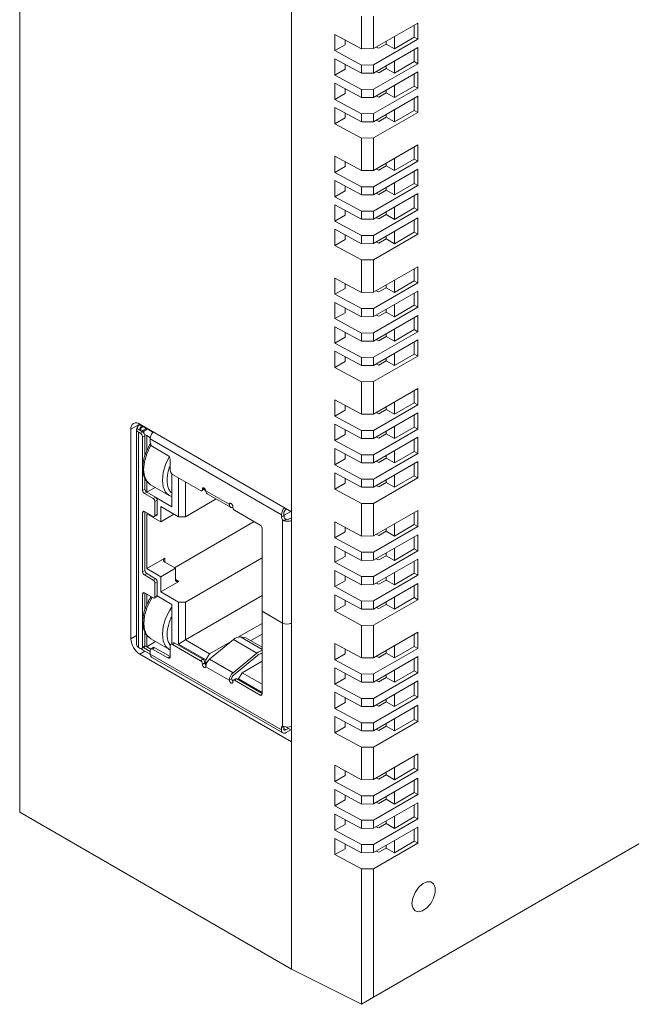
# Model space of a CAD drawing. Units: millimetres. Extents: x 2639 to 3460, y 1301 to 1855.
# Drawn here: x 3373 to 3410, y 1728 to 1787 of the extents above; entities that cross this region are included whole.
import ezdxf

# ---------------------------------------------------------------- set-up
doc = ezdxf.new("R2010")
doc.units = ezdxf.units.MM

msp = doc.modelspace()

# ---------------------------------------------------------------- linework, layer by layer
at = {"color": 7, "linetype": 'Continuous', "lineweight": 15}
for p, q in [((3372.983, 1805.006), (3372.983, 1739.683)), ((3389.387, 1797.169), (3389.387, 1730.213)), ((3389.387, 1797.169), (3389.387, 1757.812)), ((3393.632, 1785.739), (3393.632, 1787.698)), ((3394.351, 1787.706), (3394.351, 1785.746)), ((3397.024, 1787.289), (3394.351, 1785.746)), ((3396.812, 1786.432), (3396.812, 1787.166)), ((3397.024, 1786.309), (3397.024, 1787.289)), ((3392.022, 1786.605), (3393.632, 1785.739)), ((3392.022, 1786.605), (3392.022, 1785.626)), ((3392.64, 1785.982), (3392.64, 1786.273)), ((3397.024, 1786.309), (3394.351, 1784.766)), ((3395.115, 1786.023), (3395.115, 1786.187)), ((3395.61, 1786.472), (3395.61, 1785.738)), ((3395.61, 1785.738), (3396.812, 1786.432)), ((3396.812, 1786.432), (3397.024, 1786.309)), ((3392.022, 1785.626), (3392.64, 1785.982)), ((3392.022, 1785.626), (3393.632, 1784.759)), ((3394.351, 1785.746), (3393.632, 1785.739)), ((3397.024, 1785.819), (3394.351, 1784.276)), ((3394.67, 1785.767), (3394.516, 1785.841)), ((3394.67, 1785.767), (3395.115, 1786.023)), ((3395.115, 1786.023), (3395.61, 1785.738)), ((3396.812, 1784.962), (3396.812, 1785.697)), ((3397.024, 1784.839), (3397.024, 1785.819)), ((3392.022, 1785.136), (3393.632, 1784.269)), ((3392.022, 1785.136), (3392.022, 1784.156)), ((3395.61, 1785.003), (3395.61, 1784.268)), ((3392.022, 1784.156), (3392.64, 1784.513)), ((3392.64, 1784.513), (3392.64, 1784.803)), ((3393.632, 1784.759), (3394.351, 1784.766)), ((3393.632, 1784.269), (3393.632, 1784.759)), ((3397.024, 1784.839), (3394.351, 1783.296)), ((3394.351, 1784.766), (3394.351, 1784.276)), ((3394.67, 1784.297), (3395.115, 1784.554)), ((3395.115, 1784.554), (3395.115, 1784.717)), ((3395.115, 1784.554), (3395.61, 1784.268)), ((3395.61, 1784.268), (3396.812, 1784.962)), ((3396.812, 1784.962), (3397.024, 1784.839)), ((3392.022, 1784.156), (3393.632, 1783.289)), ((3394.351, 1784.276), (3393.632, 1784.269)), ((3397.024, 1784.349), (3394.351, 1782.806)), ((3394.67, 1784.297), (3394.516, 1784.371)), ((3396.812, 1783.492), (3396.812, 1784.227)), ((3397.024, 1783.37), (3397.024, 1784.349)), ((3392.022, 1783.666), (3393.632, 1782.799)), ((3392.022, 1783.666), (3392.022, 1782.686)), ((3392.64, 1783.043), (3392.64, 1783.333)), ((3393.632, 1783.289), (3394.351, 1783.296)), ((3393.632, 1782.799), (3393.632, 1783.289)), ((3397.024, 1783.37), (3394.351, 1781.826)), ((3394.351, 1783.296), (3394.351, 1782.806)), ((3395.115, 1783.084), (3395.115, 1783.247)), ((3395.61, 1783.533), (3395.61, 1782.798)), ((3395.61, 1782.798), (3396.812, 1783.492)), ((3396.812, 1783.492), (3397.024, 1783.37)), ((3392.022, 1782.686), (3392.64, 1783.043)), ((3392.022, 1782.686), (3393.632, 1781.819)), ((3394.351, 1782.806), (3393.632, 1782.799)), ((3397.024, 1782.88), (3394.351, 1781.337)), ((3394.67, 1782.827), (3394.516, 1782.902)), ((3394.67, 1782.827), (3395.115, 1783.084)), ((3395.115, 1783.084), (3395.61, 1782.798)), ((3396.812, 1782.022), (3396.812, 1782.757)), ((3397.024, 1781.9), (3397.024, 1782.88)), ((3392.022, 1782.196), (3393.632, 1781.329)), ((3392.022, 1782.196), (3392.022, 1781.216)), ((3395.61, 1782.063), (3395.61, 1781.328)), ((3395.61, 1781.328), (3396.812, 1782.022)), ((3396.812, 1782.022), (3397.024, 1781.9)), ((3392.022, 1781.216), (3392.64, 1781.573)), ((3392.64, 1781.573), (3392.64, 1781.863)), ((3393.632, 1781.819), (3394.351, 1781.826)), ((3393.632, 1781.329), (3393.632, 1781.819)), ((3397.024, 1781.9), (3394.351, 1780.357)), ((3394.351, 1781.826), (3394.351, 1781.337)), ((3394.67, 1781.357), (3394.516, 1781.432)), ((3394.67, 1781.357), (3395.115, 1781.614)), ((3395.115, 1781.614), (3395.115, 1781.777)), ((3395.115, 1781.614), (3395.61, 1781.328)), ((3392.022, 1781.216), (3393.632, 1780.349)), ((3394.351, 1781.337), (3393.632, 1781.329)), ((3393.632, 1780.349), (3394.351, 1780.357)), ((3393.632, 1778.39), (3393.632, 1780.349)), ((3394.351, 1780.357), (3394.351, 1778.397)), ((3397.024, 1779.94), (3394.351, 1778.397)), ((3396.812, 1779.083), (3396.812, 1779.818)), ((3397.024, 1778.96), (3397.024, 1779.94)), ((3392.022, 1779.257), (3393.632, 1778.39)), ((3392.022, 1779.257), (3392.022, 1778.277)), ((3395.61, 1779.124), (3395.61, 1778.389)), ((3395.61, 1778.389), (3396.812, 1779.083)), ((3396.812, 1779.083), (3397.024, 1778.96)), ((3392.022, 1778.277), (3392.64, 1778.634)), ((3392.64, 1778.634), (3392.64, 1778.924)), ((3397.024, 1778.96), (3394.351, 1777.417)), ((3397.024, 1778.47), (3394.351, 1776.927)), ((3394.67, 1778.418), (3394.516, 1778.492)), ((3394.67, 1778.418), (3395.115, 1778.674)), ((3395.115, 1778.674), (3395.115, 1778.838)), ((3395.115, 1778.674), (3395.61, 1778.389)), ((3397.024, 1777.49), (3397.024, 1778.47)), ((3392.022, 1778.277), (3393.632, 1777.41)), ((3394.351, 1778.397), (3393.632, 1778.39)), ((3396.812, 1777.613), (3396.812, 1778.348)), ((3392.022, 1777.787), (3393.632, 1776.92)), ((3392.022, 1777.787), (3392.022, 1776.807)), ((3392.64, 1777.164), (3392.64, 1777.454)), ((3393.632, 1777.41), (3394.351, 1777.417)), ((3393.632, 1776.92), (3393.632, 1777.41)), ((3397.024, 1777.49), (3394.351, 1775.947)), ((3394.351, 1777.417), (3394.351, 1776.927)), ((3395.115, 1777.205), (3395.115, 1777.368)), ((3395.61, 1777.654), (3395.61, 1776.919)), ((3395.61, 1776.919), (3396.812, 1777.613)), ((3396.812, 1777.613), (3397.024, 1777.49)), ((3392.022, 1776.807), (3392.64, 1777.164)), ((3392.022, 1776.807), (3393.632, 1775.94)), ((3394.351, 1776.927), (3393.632, 1776.92)), ((3397.024, 1777), (3394.351, 1775.457)), ((3394.67, 1776.948), (3394.516, 1777.023)), ((3394.67, 1776.948), (3395.115, 1777.205)), ((3395.115, 1777.205), (3395.61, 1776.919)), ((3396.812, 1776.143), (3396.812, 1776.878)), ((3397.024, 1776.021), (3397.024, 1777)), ((3392.022, 1776.317), (3393.632, 1775.45)), ((3392.022, 1776.317), (3392.022, 1775.337)), ((3395.61, 1776.184), (3395.61, 1775.449)), ((3395.61, 1775.449), (3396.812, 1776.143)), ((3396.812, 1776.143), (3397.024, 1776.021)), ((3392.022, 1775.337), (3392.64, 1775.694)), ((3392.64, 1775.694), (3392.64, 1775.984)), ((3393.632, 1775.94), (3394.351, 1775.947)), ((3393.632, 1775.45), (3393.632, 1775.94)), ((3397.024, 1776.021), (3394.351, 1774.478)), ((3394.351, 1775.947), (3394.351, 1775.457)), ((3397.024, 1775.531), (3394.351, 1773.988)), ((3394.67, 1775.478), (3394.516, 1775.553)), ((3394.67, 1775.478), (3395.115, 1775.735)), ((3395.115, 1775.735), (3395.115, 1775.898)), ((3395.115, 1775.735), (3395.61, 1775.449)), ((3397.024, 1774.551), (3397.024, 1775.531)), ((3392.022, 1775.337), (3393.632, 1774.47)), ((3394.351, 1775.457), (3393.632, 1775.45)), ((3396.812, 1774.673), (3396.812, 1775.408)), ((3392.022, 1774.847), (3393.632, 1773.98)), ((3392.022, 1774.847), (3392.022, 1773.867)), ((3392.64, 1774.224), (3392.64, 1774.514)), ((3393.632, 1774.47), (3394.351, 1774.478)), ((3393.632, 1773.98), (3393.632, 1774.47)), ((3397.024, 1774.551), (3394.351, 1773.008)), ((3394.351, 1774.478), (3394.351, 1773.988)), ((3395.115, 1774.265), (3395.115, 1774.429)), ((3395.61, 1774.714), (3395.61, 1773.979)), ((3395.61, 1773.979), (3396.812, 1774.673)), ((3396.812, 1774.673), (3397.024, 1774.551)), ((3392.022, 1773.867), (3392.64, 1774.224)), ((3392.022, 1773.867), (3393.632, 1773.001)), ((3394.351, 1773.988), (3393.632, 1773.98)), ((3394.67, 1774.008), (3394.516, 1774.083)), ((3394.67, 1774.008), (3395.115, 1774.265)), ((3395.115, 1774.265), (3395.61, 1773.979)), ((3393.632, 1773.001), (3394.351, 1773.008)), ((3393.632, 1771.041), (3393.632, 1773.001)), ((3394.351, 1773.008), (3394.351, 1771.048)), ((3397.024, 1772.591), (3394.351, 1771.048)), ((3397.024, 1771.611), (3397.024, 1772.591)), ((3396.812, 1771.734), (3396.812, 1772.469)), ((3392.022, 1771.908), (3393.632, 1771.041)), ((3392.022, 1771.908), (3392.022, 1770.928)), ((3392.64, 1771.285), (3392.64, 1771.575)), ((3397.024, 1771.611), (3394.351, 1770.068)), ((3395.115, 1771.326), (3395.115, 1771.489)), ((3395.61, 1771.775), (3395.61, 1771.04)), ((3395.61, 1771.04), (3396.812, 1771.734)), ((3396.812, 1771.734), (3397.024, 1771.611)), ((3392.022, 1770.928), (3392.64, 1771.285)), ((3392.022, 1770.928), (3393.632, 1770.061)), ((3394.351, 1771.048), (3393.632, 1771.041)), ((3397.024, 1771.121), (3394.351, 1769.578)), ((3394.67, 1771.069), (3394.516, 1771.143)), ((3394.67, 1771.069), (3395.115, 1771.326)), ((3395.115, 1771.326), (3395.61, 1771.04)), ((3396.812, 1770.264), (3396.812, 1770.999)), ((3397.024, 1770.142), (3397.024, 1771.121)), ((3392.022, 1770.438), (3393.632, 1769.571)), ((3392.022, 1770.438), (3392.022, 1769.458)), ((3397.024, 1770.142), (3394.351, 1768.599)), ((3395.61, 1770.305), (3395.61, 1769.57)), ((3395.61, 1769.57), (3396.812, 1770.264)), ((3396.812, 1770.264), (3397.024, 1770.142)), ((3392.022, 1769.458), (3392.64, 1769.815)), ((3392.64, 1769.815), (3392.64, 1770.105)), ((3393.632, 1770.061), (3394.351, 1770.068)), ((3393.632, 1769.571), (3393.632, 1770.061)), ((3394.351, 1769.578), (3393.632, 1769.571)), ((3394.351, 1770.068), (3394.351, 1769.578)), ((3397.024, 1769.652), (3394.351, 1768.109)), ((3394.67, 1769.599), (3394.516, 1769.674)), ((3394.67, 1769.599), (3395.115, 1769.856)), ((3395.115, 1769.856), (3395.115, 1770.019)), ((3395.115, 1769.856), (3395.61, 1769.57)), ((3397.024, 1768.672), (3397.024, 1769.652)), ((3392.022, 1769.458), (3393.632, 1768.591)), ((3392.022, 1768.968), (3393.632, 1768.101)), ((3392.022, 1768.968), (3392.022, 1767.988)), ((3396.812, 1768.794), (3396.812, 1769.529)), ((3392.64, 1768.345), (3392.64, 1768.635)), ((3393.632, 1768.591), (3394.351, 1768.599)), ((3393.632, 1768.101), (3393.632, 1768.591)), ((3397.024, 1768.672), (3394.351, 1767.129)), ((3394.351, 1768.599), (3394.351, 1768.109)), ((3394.67, 1768.129), (3395.115, 1768.386)), ((3395.115, 1768.386), (3395.115, 1768.549)), ((3395.115, 1768.386), (3395.61, 1768.1)), ((3395.61, 1768.835), (3395.61, 1768.1)), ((3395.61, 1768.1), (3396.812, 1768.794)), ((3396.812, 1768.794), (3397.024, 1768.672)), ((3392.022, 1767.988), (3392.64, 1768.345)), ((3392.022, 1767.988), (3393.632, 1767.122)), ((3394.351, 1768.109), (3393.632, 1768.101)), ((3397.024, 1768.182), (3394.351, 1766.639)), ((3394.67, 1768.129), (3394.516, 1768.204)), ((3396.812, 1767.324), (3396.812, 1768.059)), ((3397.024, 1767.202), (3397.024, 1768.182)), ((3392.022, 1767.498), (3393.632, 1766.632)), ((3392.022, 1767.498), (3392.022, 1766.519)), ((3397.024, 1767.202), (3394.351, 1765.659)), ((3395.61, 1767.365), (3395.61, 1766.631)), ((3395.61, 1766.631), (3396.812, 1767.324)), ((3396.812, 1767.324), (3397.024, 1767.202)), ((3392.022, 1766.519), (3392.64, 1766.875)), ((3392.64, 1766.875), (3392.64, 1767.166)), ((3393.632, 1767.122), (3394.351, 1767.129)), ((3393.632, 1766.632), (3393.632, 1767.122)), ((3394.351, 1766.639), (3393.632, 1766.632)), ((3394.351, 1767.129), (3394.351, 1766.639)), ((3394.67, 1766.66), (3394.516, 1766.734)), ((3394.67, 1766.66), (3395.115, 1766.916)), ((3395.115, 1766.916), (3395.115, 1767.08)), ((3395.115, 1766.916), (3395.61, 1766.631)), ((3392.022, 1766.519), (3393.632, 1765.652)), ((3393.632, 1765.652), (3394.351, 1765.659)), ((3393.632, 1763.692), (3393.632, 1765.652)), ((3394.351, 1765.659), (3394.351, 1763.699)), ((3397.024, 1765.242), (3394.351, 1763.699)), ((3396.812, 1764.385), (3396.812, 1765.12)), ((3397.024, 1764.262), (3397.024, 1765.242)), ((3392.022, 1764.559), (3393.632, 1763.692)), ((3392.022, 1764.559), (3392.022, 1763.579)), ((3392.64, 1763.936), (3392.64, 1764.226)), ((3397.024, 1764.262), (3394.351, 1762.719)), ((3395.61, 1764.426), (3395.61, 1763.691)), ((3395.61, 1763.691), (3396.812, 1764.385)), ((3396.812, 1764.385), (3397.024, 1764.262)), ((3392.022, 1763.579), (3392.64, 1763.936)), ((3394.351, 1763.699), (3393.632, 1763.692)), ((3397.024, 1763.773), (3394.351, 1762.23)), ((3394.67, 1763.72), (3394.516, 1763.795)), ((3394.67, 1763.72), (3395.115, 1763.977)), ((3395.115, 1763.977), (3395.115, 1764.14)), ((3395.115, 1763.977), (3395.61, 1763.691)), ((3396.812, 1762.915), (3396.812, 1763.65)), ((3397.024, 1762.793), (3397.024, 1763.773)), ((3380.443, 1762.935), (3380.198, 1763.076)), ((3389.387, 1757.812), (3380.23, 1763.098)), ((3392.022, 1763.579), (3393.632, 1762.712)), ((3392.022, 1763.089), (3393.632, 1762.222)), ((3392.022, 1763.089), (3392.022, 1762.109)), ((3379.7, 1762.792), (3379.7, 1750.135)), ((3380.043, 1762.771), (3380.043, 1749.788)), ((3380.301, 1762.69), (3380.056, 1762.831)), ((3380.16, 1749.625), (3380.16, 1762.608)), ((3380.16, 1762.608), (3380.266, 1762.547)), ((3380.407, 1762.628), (3380.266, 1762.547)), ((3380.301, 1762.69), (3380.407, 1762.628)), ((3380.407, 1762.71), (3380.619, 1762.832)), ((3380.407, 1762.628), (3380.407, 1762.71)), ((3380.478, 1762.669), (3380.407, 1762.71)), ((3381.008, 1762.608), (3380.443, 1762.935)), ((3380.478, 1762.669), (3380.69, 1762.792)), ((3380.478, 1762.566), (3380.478, 1762.669)), ((3380.53, 1762.476), (3380.655, 1762.404)), ((3381.028, 1762.592), (3381.008, 1762.608)), ((3392.022, 1762.109), (3392.64, 1762.466)), ((3392.64, 1762.466), (3392.64, 1762.756)), ((3393.632, 1762.712), (3394.351, 1762.719)), ((3393.632, 1762.222), (3393.632, 1762.712)), ((3397.024, 1762.793), (3394.351, 1761.25)), ((3394.351, 1762.719), (3394.351, 1762.23)), ((3394.67, 1762.25), (3395.115, 1762.507)), ((3395.115, 1762.507), (3395.115, 1762.67)), ((3395.115, 1762.507), (3395.61, 1762.221)), ((3395.61, 1762.956), (3395.61, 1762.221)), ((3395.61, 1762.221), (3396.812, 1762.915)), ((3396.812, 1762.915), (3397.024, 1762.793)), ((3380.407, 1762.302), (3380.549, 1762.383)), ((3380.407, 1762.302), (3380.407, 1759.093)), ((3380.549, 1762.383), (3380.549, 1761.212)), ((3380.874, 1762.277), (3380.655, 1762.404)), ((3380.655, 1762.404), (3380.655, 1761.475)), ((3380.867, 1762.2), (3388.786, 1757.628)), ((3380.867, 1761.98), (3380.867, 1762.2)), ((3392.022, 1762.109), (3393.632, 1761.242)), ((3394.351, 1762.23), (3393.632, 1762.222)), ((3397.024, 1762.303), (3394.351, 1760.76)), ((3394.67, 1762.25), (3394.516, 1762.325)), ((3396.812, 1761.445), (3396.812, 1762.18)), ((3397.024, 1761.323), (3397.024, 1762.303)), ((3381.927, 1761.205), (3381.008, 1761.735)), ((3392.022, 1761.619), (3393.632, 1760.752)), ((3392.022, 1761.619), (3392.022, 1760.639)), ((3392.64, 1760.996), (3392.64, 1761.286)), ((3393.632, 1761.242), (3394.351, 1761.25)), ((3393.632, 1760.752), (3393.632, 1761.242)), ((3397.024, 1761.323), (3394.351, 1759.78)), ((3394.351, 1761.25), (3394.351, 1760.76)), ((3395.61, 1761.486), (3395.61, 1760.751)), ((3395.61, 1760.751), (3396.812, 1761.445)), ((3396.812, 1761.445), (3397.024, 1761.323)), ((3382.069, 1760.307), (3382.069, 1760.96)), ((3392.022, 1760.639), (3392.64, 1760.996)), ((3392.022, 1760.639), (3393.632, 1759.773)), ((3394.351, 1760.76), (3393.632, 1760.752)), ((3397.024, 1760.833), (3394.351, 1759.29)), ((3394.67, 1760.78), (3394.516, 1760.855)), ((3394.67, 1760.78), (3395.115, 1761.037)), ((3395.115, 1761.037), (3395.115, 1761.201)), ((3395.115, 1761.037), (3395.61, 1760.751)), ((3396.812, 1759.976), (3396.812, 1760.711)), ((3397.024, 1759.853), (3397.024, 1760.833)), ((3382.175, 1758.097), (3382.175, 1760.087)), ((3383.908, 1759.081), (3382.21, 1760.062)), ((3392.022, 1760.15), (3393.632, 1759.283)), ((3392.022, 1760.15), (3392.022, 1759.17)), ((3380.549, 1759.83), (3380.549, 1759.174)), ((3380.655, 1759.666), (3380.655, 1758.991)), ((3382.564, 1759.857), (3382.564, 1757.505)), ((3382.988, 1759.613), (3382.988, 1757.505)), ((3392.022, 1759.17), (3392.64, 1759.527)), ((3392.64, 1759.527), (3392.64, 1759.817)), ((3393.632, 1759.773), (3394.351, 1759.78)), ((3393.632, 1759.283), (3393.632, 1759.773)), ((3397.024, 1759.853), (3394.351, 1758.31)), ((3394.351, 1759.78), (3394.351, 1759.29)), ((3394.67, 1759.311), (3395.115, 1759.567)), ((3395.115, 1759.567), (3395.115, 1759.731)), ((3395.115, 1759.567), (3395.61, 1759.282)), ((3395.61, 1760.017), (3395.61, 1759.282)), ((3395.61, 1759.282), (3396.812, 1759.976)), ((3396.812, 1759.976), (3397.024, 1759.853)), ((3380.549, 1759.174), (3380.407, 1759.093)), ((3380.513, 1758.909), (3380.655, 1758.991)), ((3380.513, 1758.909), (3381.044, 1758.603)), ((3380.655, 1758.991), (3381.185, 1758.685)), ((3381.17, 1759.272), (3380.669, 1758.983)), ((3380.888, 1759.434), (3382.019, 1758.781)), ((3383.983, 1759.074), (3384.125, 1759.156)), ((3384.014, 1759.183), (3384.014, 1759.143)), ((3384.226, 1759.077), (3384.107, 1759.145)), ((3384.226, 1759.077), (3384.107, 1759.145)), ((3384.226, 1759.077), (3384.226, 1759.078)), ((3385.64, 1758.26), (3384.226, 1759.077)), ((3384.308, 1758.894), (3385.723, 1758.077)), ((3392.022, 1759.17), (3393.632, 1758.303)), ((3394.351, 1759.29), (3393.632, 1759.283)), ((3394.67, 1759.311), (3394.516, 1759.385)), ((3381.185, 1758.685), (3381.044, 1758.603)), ((3381.15, 1758.419), (3381.291, 1758.501)), ((3381.15, 1758.419), (3381.15, 1757.586)), ((3381.238, 1758.638), (3382.175, 1758.097)), ((3381.291, 1758.501), (3381.291, 1757.668)), ((3382.014, 1758.786), (3382.175, 1758.725)), ((3382.988, 1757.505), (3384.851, 1758.58)), ((3385.73, 1758.314), (3385.64, 1758.262)), ((3385.64, 1758.26), (3385.732, 1758.314)), ((3385.64, 1758.262), (3385.64, 1758.26)), ((3393.632, 1758.303), (3394.351, 1758.31)), ((3393.632, 1756.343), (3393.632, 1758.303)), ((3394.351, 1758.31), (3394.351, 1756.35)), ((3380.407, 1757.77), (3380.407, 1754.177)), ((3381.044, 1757.525), (3380.513, 1757.831)), ((3380.549, 1757.811), (3380.549, 1754.259)), ((3381.503, 1757.203), (3380.655, 1757.692)), ((3380.655, 1757.692), (3380.655, 1754.377)), ((3381.291, 1757.668), (3381.15, 1757.586)), ((3381.503, 1758.117), (3382.564, 1757.505)), ((3381.503, 1758.117), (3381.503, 1757.203)), ((3385.851, 1758.082), (3385.851, 1758.123)), ((3387.514, 1757), (3385.957, 1757.899)), ((3388.928, 1757.71), (3388.928, 1757.587)), ((3389.352, 1757.832), (3388.963, 1757.607)), ((3389.105, 1757.975), (3389.069, 1757.954)), ((3397.024, 1757.893), (3394.351, 1756.35)), ((3396.812, 1757.036), (3396.812, 1757.771)), ((3397.024, 1756.914), (3397.024, 1757.893)), ((3381.119, 1757.518), (3381.26, 1757.599)), ((3381.503, 1757.203), (3382.295, 1757.66)), ((3387.148, 1757.211), (3382.331, 1754.43)), ((3382.988, 1757.505), (3382.564, 1757.505)), ((3388.786, 1757.628), (3388.786, 1757.505)), ((3388.928, 1757.587), (3388.786, 1757.505)), ((3388.857, 1757.323), (3388.857, 1751.096)), ((3388.928, 1757.628), (3388.963, 1757.607)), ((3389.088, 1757.353), (3388.937, 1757.266)), ((3388.963, 1757.607), (3388.963, 1757.459)), ((3389.281, 1757.383), (3389.387, 1757.444)), ((3392.022, 1757.21), (3393.632, 1756.343)), ((3392.022, 1757.21), (3392.022, 1756.23)), ((3395.61, 1757.077), (3395.61, 1756.342)), ((3387.62, 1751.811), (3387.62, 1756.816)), ((3392.022, 1756.23), (3392.64, 1756.587)), ((3392.64, 1756.587), (3392.64, 1756.877)), ((3397.024, 1756.914), (3394.351, 1755.371)), ((3394.67, 1756.371), (3395.115, 1756.628)), ((3395.115, 1756.628), (3395.115, 1756.791)), ((3395.115, 1756.628), (3395.61, 1756.342)), ((3395.61, 1756.342), (3396.812, 1757.036)), ((3396.812, 1757.036), (3397.024, 1756.914)), ((3392.022, 1756.23), (3393.632, 1755.363)), ((3394.351, 1756.35), (3393.632, 1756.343)), ((3397.024, 1756.424), (3394.351, 1754.881)), ((3394.67, 1756.371), (3394.516, 1756.446)), ((3396.812, 1755.566), (3396.812, 1756.301)), ((3397.024, 1755.444), (3397.024, 1756.424)), ((3392.022, 1755.74), (3393.632, 1754.873)), ((3392.022, 1755.74), (3392.022, 1754.76)), ((3392.64, 1755.117), (3392.64, 1755.407)), ((3393.632, 1755.363), (3394.351, 1755.371)), ((3393.632, 1754.873), (3393.632, 1755.363)), ((3397.024, 1755.444), (3394.351, 1753.901)), ((3394.351, 1755.371), (3394.351, 1754.881)), ((3395.115, 1755.158), (3395.115, 1755.322)), ((3395.61, 1755.607), (3395.61, 1754.872)), ((3395.61, 1754.872), (3396.812, 1755.566)), ((3396.812, 1755.566), (3397.024, 1755.444)), ((3381.751, 1755.01), (3380.655, 1754.377)), ((3381.751, 1754.765), (3382.387, 1754.398)), ((3387.62, 1755.034), (3382.988, 1752.361)), ((3392.022, 1754.76), (3392.64, 1755.117)), ((3392.022, 1754.76), (3393.632, 1753.894)), ((3394.351, 1754.881), (3393.632, 1754.873)), ((3397.024, 1754.954), (3394.351, 1753.411)), ((3394.67, 1754.901), (3394.516, 1754.976)), ((3394.67, 1754.901), (3395.115, 1755.158)), ((3395.115, 1755.158), (3395.61, 1754.872)), ((3396.812, 1754.096), (3396.812, 1754.831)), ((3397.024, 1753.974), (3397.024, 1754.954)), ((3380.407, 1754.177), (3380.549, 1754.259)), ((3380.655, 1754.377), (3381.503, 1753.887)), ((3381.503, 1753.887), (3382.387, 1754.398)), ((3382.387, 1754.398), (3382.387, 1753.728)), ((3392.022, 1754.27), (3393.632, 1753.404)), ((3392.022, 1754.27), (3392.022, 1753.291)), ((3395.61, 1754.137), (3395.61, 1753.403)), ((3380.513, 1753.994), (3380.655, 1754.075)), ((3380.513, 1753.994), (3381.044, 1753.687)), ((3380.655, 1754.075), (3381.185, 1753.769)), ((3381.185, 1753.769), (3381.044, 1753.687)), ((3381.15, 1753.504), (3381.291, 1753.585)), ((3381.291, 1753.585), (3381.291, 1752.752)), ((3381.503, 1753.887), (3381.503, 1752.973)), ((3382.599, 1753.606), (3381.503, 1752.973)), ((3392.022, 1753.291), (3392.64, 1753.647)), ((3392.64, 1753.647), (3392.64, 1753.938)), ((3393.632, 1753.894), (3394.351, 1753.901)), ((3393.632, 1753.404), (3393.632, 1753.894)), ((3397.024, 1753.974), (3394.351, 1752.431)), ((3394.351, 1753.901), (3394.351, 1753.411)), ((3394.67, 1753.432), (3395.115, 1753.688)), ((3395.115, 1753.688), (3395.115, 1753.852)), ((3395.115, 1753.688), (3395.61, 1753.403)), ((3395.61, 1753.403), (3396.812, 1754.096)), ((3396.812, 1754.096), (3397.024, 1753.974)), ((3381.044, 1752.61), (3380.513, 1752.916)), ((3381.15, 1753.504), (3381.15, 1752.671)), ((3382.564, 1752.361), (3381.503, 1752.973)), ((3392.022, 1753.291), (3393.632, 1752.424)), ((3394.351, 1753.411), (3393.632, 1753.404)), ((3397.024, 1753.484), (3394.351, 1751.941)), ((3394.67, 1753.432), (3394.516, 1753.506)), ((3396.812, 1752.627), (3396.812, 1753.362)), ((3397.024, 1752.504), (3397.024, 1753.484)), ((3380.407, 1752.854), (3380.407, 1749.645)), ((3380.549, 1752.895), (3380.549, 1751.898)), ((3380.655, 1752.834), (3380.655, 1752.17)), ((3381.119, 1752.602), (3381.26, 1752.684)), ((3381.291, 1752.752), (3381.15, 1752.671)), ((3382.175, 1752.218), (3381.289, 1752.729)), ((3382.564, 1752.361), (3382.564, 1749.829)), ((3382.564, 1752.361), (3382.988, 1752.361)), ((3382.988, 1750.074), (3387.62, 1752.748)), ((3382.988, 1752.361), (3382.988, 1750.074)), ((3392.022, 1752.801), (3393.632, 1751.934)), ((3392.022, 1752.801), (3392.022, 1751.821)), ((3392.64, 1752.178), (3392.64, 1752.468)), ((3393.632, 1752.424), (3394.351, 1752.431)), ((3393.632, 1751.934), (3393.632, 1752.424)), ((3397.024, 1752.504), (3394.351, 1750.961)), ((3394.351, 1752.431), (3394.351, 1751.941)), ((3395.115, 1752.219), (3395.115, 1752.382)), ((3395.61, 1752.668), (3395.61, 1751.933)), ((3395.61, 1751.933), (3396.812, 1752.627)), ((3396.812, 1752.627), (3397.024, 1752.504)), ((3382.175, 1749.851), (3382.175, 1752.218)), ((3388.857, 1751.096), (3387.62, 1751.811)), ((3387.621, 1751.81), (3387.62, 1751.809)), ((3387.62, 1751.809), (3388.857, 1751.095)), ((3387.62, 1746.804), (3387.62, 1751.809)), ((3392.022, 1751.821), (3392.64, 1752.178)), ((3392.022, 1751.821), (3393.632, 1750.954)), ((3394.351, 1751.941), (3393.632, 1751.934)), ((3394.67, 1751.962), (3394.516, 1752.036)), ((3394.67, 1751.962), (3395.115, 1752.219)), ((3395.115, 1752.219), (3395.61, 1751.933)), ((3380.549, 1750.561), (3380.549, 1749.727)), ((3386.198, 1750.254), (3387.62, 1751.074)), ((3388.857, 1751.095), (3388.857, 1744.868)), ((3393.632, 1750.954), (3394.351, 1750.961)), ((3393.632, 1748.994), (3393.632, 1750.954)), ((3394.351, 1750.961), (3394.351, 1749.002)), ((3397.024, 1750.545), (3394.351, 1749.002)), ((3397.024, 1749.565), (3397.024, 1750.545)), ((3380.655, 1750.386), (3380.655, 1749.666)), ((3381.192, 1749.976), (3380.655, 1749.666)), ((3380.894, 1750.148), (3382.025, 1749.495)), ((3382.564, 1749.829), (3382.988, 1750.074)), ((3382.988, 1750.074), (3384.438, 1749.237)), ((3384.438, 1749.237), (3385.809, 1750.029)), ((3384.45, 1748.911), (3385.896, 1750.101)), ((3385.896, 1750.101), (3387.31, 1749.284)), ((3386.317, 1750.256), (3386.648, 1750.204)), ((3386.648, 1750.204), (3387.62, 1749.643)), ((3386.945, 1750.032), (3387.62, 1750.421)), ((3396.812, 1749.687), (3396.812, 1750.422)), ((3380.266, 1749.564), (3380.16, 1749.625)), ((3380.366, 1749.554), (3380.507, 1749.635)), ((3380.549, 1749.727), (3380.407, 1749.645)), ((3380.443, 1749.462), (3380.867, 1749.217)), ((3380.466, 1749.612), (3380.867, 1749.38)), ((3380.655, 1749.666), (3380.549, 1749.727)), ((3380.549, 1749.727), (3380.761, 1749.605)), ((3380.902, 1749.523), (3380.655, 1749.666)), ((3380.901, 1749.523), (3380.761, 1749.605)), ((3380.867, 1749.217), (3380.867, 1749.436)), ((3381.05, 1749.609), (3380.908, 1749.528)), ((3381.008, 1749.518), (3381.15, 1749.6)), ((3381.008, 1749.518), (3381.927, 1748.987)), ((3381.15, 1749.6), (3382.069, 1749.069)), ((3382.069, 1749.069), (3382.069, 1749.722)), ((3382.252, 1749.895), (3382.11, 1749.814)), ((3382.352, 1749.885), (3382.21, 1749.804)), ((3382.21, 1749.804), (3383.908, 1748.824)), ((3384.05, 1748.905), (3382.352, 1749.885)), ((3382.564, 1749.829), (3384.226, 1748.87)), ((3392.022, 1749.861), (3393.632, 1748.994)), ((3392.022, 1749.861), (3392.022, 1748.881)), ((3392.64, 1749.238), (3392.64, 1749.528)), ((3397.024, 1749.565), (3394.351, 1748.022)), ((3395.115, 1749.279), (3395.115, 1749.442)), ((3395.61, 1749.728), (3395.61, 1748.993)), ((3395.61, 1748.993), (3396.812, 1749.687)), ((3396.812, 1749.687), (3397.024, 1749.565)), ((3380.23, 1749.217), (3389.387, 1743.93)), ((3388.786, 1744.645), (3380.867, 1749.217)), ((3380.95, 1749.034), (3388.869, 1744.462)), ((3381.927, 1748.987), (3382.069, 1749.069)), ((3383.908, 1748.824), (3384.05, 1748.905)), ((3384.438, 1749.237), (3384.226, 1748.87)), ((3384.226, 1748.525), (3384.226, 1748.87)), ((3385.864, 1748.094), (3384.45, 1748.911)), ((3387.31, 1749.284), (3385.864, 1748.094)), ((3387.34, 1749.141), (3385.893, 1747.951)), ((3386.418, 1748.094), (3387.62, 1748.788)), ((3392.022, 1748.881), (3392.64, 1749.238)), ((3392.022, 1748.881), (3393.632, 1748.014)), ((3394.351, 1749.002), (3393.632, 1748.994)), ((3397.024, 1749.075), (3394.351, 1747.532)), ((3394.67, 1749.022), (3394.516, 1749.097)), ((3394.67, 1749.022), (3395.115, 1749.279)), ((3395.115, 1749.279), (3395.61, 1748.993)), ((3396.812, 1748.217), (3396.812, 1748.952)), ((3397.024, 1748.095), (3397.024, 1749.075)), ((3384.014, 1748.64), (3384.156, 1748.721)), ((3384.014, 1748.599), (3384.156, 1748.681)), ((3384.014, 1748.64), (3384.014, 1748.599)), ((3384.156, 1748.721), (3384.156, 1748.681)), ((3384.226, 1748.46), (3384.226, 1748.462)), ((3384.226, 1748.462), (3385.64, 1747.645)), ((3392.022, 1748.391), (3393.632, 1747.525)), ((3392.022, 1748.391), (3392.022, 1747.411)), ((3395.61, 1748.258), (3395.61, 1747.523)), ((3395.61, 1747.523), (3396.812, 1748.217)), ((3396.812, 1748.217), (3397.024, 1748.095)), ((3385.64, 1747.645), (3385.781, 1747.727)), ((3385.64, 1747.644), (3385.781, 1747.725)), ((3385.64, 1747.645), (3385.64, 1747.644)), ((3385.781, 1747.727), (3385.781, 1747.725)), ((3385.851, 1747.539), (3385.851, 1747.58)), ((3386.023, 1747.73), (3385.882, 1747.648)), ((3386.098, 1747.723), (3385.957, 1747.641)), ((3385.957, 1747.641), (3387.514, 1746.742)), ((3387.62, 1746.844), (3386.098, 1747.723)), ((3386.418, 1748.094), (3386.205, 1747.727)), ((3386.205, 1747.727), (3386.205, 1747.661)), ((3386.205, 1747.727), (3387.62, 1746.911)), ((3386.418, 1748.094), (3387.62, 1747.401)), ((3392.022, 1747.411), (3392.64, 1747.768)), ((3392.64, 1747.768), (3392.64, 1748.059)), ((3393.632, 1748.014), (3394.351, 1748.022)), ((3393.632, 1747.525), (3393.632, 1748.014)), ((3397.024, 1748.095), (3394.351, 1746.552)), ((3394.351, 1748.022), (3394.351, 1747.532)), ((3397.024, 1747.605), (3394.351, 1746.062)), ((3394.67, 1747.553), (3394.516, 1747.627)), ((3394.67, 1747.553), (3395.115, 1747.809)), ((3395.115, 1747.809), (3395.115, 1747.973)), ((3395.115, 1747.809), (3395.61, 1747.523)), ((3397.024, 1746.625), (3397.024, 1747.605)), ((3392.022, 1747.411), (3393.632, 1746.545)), ((3394.351, 1747.532), (3393.632, 1747.525)), ((3396.812, 1746.748), (3396.812, 1747.483)), ((3392.022, 1746.922), (3393.632, 1746.055)), ((3392.022, 1746.922), (3392.022, 1745.942)), ((3392.64, 1746.299), (3392.64, 1746.589)), ((3393.632, 1746.545), (3394.351, 1746.552)), ((3393.632, 1746.055), (3393.632, 1746.545)), ((3397.024, 1746.625), (3394.351, 1745.082)), ((3394.351, 1746.552), (3394.351, 1746.062)), ((3395.115, 1746.339), (3395.115, 1746.503)), ((3395.61, 1746.789), (3395.61, 1746.054)), ((3395.61, 1746.054), (3396.812, 1746.748)), ((3396.812, 1746.748), (3397.024, 1746.625)), ((3392.022, 1745.942), (3392.64, 1746.299)), ((3392.022, 1745.942), (3393.632, 1745.075)), ((3394.351, 1746.062), (3393.632, 1746.055)), ((3397.024, 1746.135), (3394.351, 1744.592)), ((3394.67, 1746.083), (3394.516, 1746.157)), ((3394.67, 1746.083), (3395.115, 1746.339)), ((3395.115, 1746.339), (3395.61, 1746.054)), ((3396.812, 1745.278), (3396.812, 1746.013)), ((3397.024, 1745.155), (3397.024, 1746.135)), ((3392.022, 1745.452), (3393.632, 1744.585)), ((3392.022, 1745.452), (3392.022, 1744.472)), ((3395.61, 1745.319), (3395.61, 1744.584)), ((3395.61, 1744.584), (3396.812, 1745.278)), ((3396.812, 1745.278), (3397.024, 1745.155)), ((3388.786, 1744.767), (3388.928, 1744.849)), ((3388.786, 1744.767), (3388.786, 1744.645)), ((3388.928, 1744.849), (3388.928, 1744.727)), ((3389.387, 1744.624), (3389.029, 1744.831)), ((3389.387, 1744.624), (3389.029, 1744.831)), ((3389.069, 1744.645), (3389.211, 1744.727)), ((3389.069, 1744.482), (3389.352, 1744.645)), ((3392.022, 1744.472), (3392.64, 1744.829)), ((3392.64, 1744.829), (3392.64, 1745.119)), ((3393.632, 1745.075), (3394.351, 1745.082)), ((3393.632, 1744.585), (3393.632, 1745.075)), ((3397.024, 1745.155), (3394.351, 1743.612)), ((3394.351, 1745.082), (3394.351, 1744.592)), ((3394.67, 1744.613), (3394.516, 1744.688)), ((3394.67, 1744.613), (3395.115, 1744.87)), ((3395.115, 1744.87), (3395.115, 1745.033)), ((3395.115, 1744.87), (3395.61, 1744.584)), ((3392.022, 1744.472), (3393.632, 1743.605)), ((3394.351, 1744.592), (3393.632, 1744.585)), ((3389.387, 1743.93), (3389.387, 1730.213)), ((3393.632, 1743.605), (3394.351, 1743.612)), ((3393.632, 1741.645), (3393.632, 1743.605)), ((3394.351, 1743.612), (3394.351, 1741.653)), ((3397.024, 1743.196), (3394.351, 1741.653)), ((3396.812, 1742.338), (3396.812, 1743.073)), ((3397.024, 1742.216), (3397.024, 1743.196)), ((3392.022, 1742.512), (3393.632, 1741.645)), ((3392.022, 1742.512), (3392.022, 1741.532)), ((3395.61, 1742.379), (3395.61, 1741.644)), ((3395.61, 1741.644), (3396.812, 1742.338)), ((3396.812, 1742.338), (3397.024, 1742.216)), ((3392.022, 1741.532), (3392.64, 1741.889)), ((3392.64, 1741.889), (3392.64, 1742.179)), ((3394.351, 1741.653), (3393.632, 1741.645)), ((3397.024, 1742.216), (3394.351, 1740.673)), ((3397.024, 1741.726), (3394.351, 1740.183)), ((3394.67, 1741.673), (3394.516, 1741.748)), ((3394.67, 1741.673), (3395.115, 1741.93)), ((3395.115, 1741.93), (3395.115, 1742.094)), ((3395.115, 1741.93), (3395.61, 1741.644)), ((3397.024, 1740.746), (3397.024, 1741.726)), ((3392.022, 1741.532), (3393.632, 1740.666)), ((3392.022, 1741.042), (3393.632, 1740.176)), ((3392.022, 1741.042), (3392.022, 1740.063)), ((3396.812, 1740.869), (3396.812, 1741.603)), ((3392.64, 1740.42), (3392.64, 1740.71)), ((3393.632, 1740.666), (3394.351, 1740.673)), ((3393.632, 1740.176), (3393.632, 1740.666)), ((3397.024, 1740.746), (3394.351, 1739.203)), ((3394.351, 1740.673), (3394.351, 1740.183)), ((3394.67, 1740.204), (3395.115, 1740.46)), ((3395.115, 1740.46), (3395.115, 1740.624)), ((3395.115, 1740.46), (3395.61, 1740.175)), ((3395.61, 1740.91), (3395.61, 1740.175)), ((3395.61, 1740.175), (3396.812, 1740.869)), ((3396.812, 1740.869), (3397.024, 1740.746)), ((3392.022, 1740.063), (3392.64, 1740.42)), ((3392.022, 1740.063), (3393.632, 1739.196)), ((3394.351, 1740.183), (3393.632, 1740.176)), ((3397.024, 1740.256), (3394.351, 1738.713)), ((3394.67, 1740.204), (3394.516, 1740.278)), ((3396.812, 1739.399), (3396.812, 1740.134)), ((3397.024, 1739.276), (3397.024, 1740.256)), ((3372.983, 1739.683), (3389.387, 1730.213)), ((3392.022, 1739.573), (3393.632, 1738.706)), ((3392.022, 1739.573), (3392.022, 1738.593)), ((3397.024, 1739.276), (3394.351, 1737.733)), ((3395.61, 1739.44), (3395.61, 1738.705)), ((3395.61, 1738.705), (3396.812, 1739.399)), ((3396.812, 1739.399), (3397.024, 1739.276)), ((3392.022, 1738.593), (3392.64, 1738.95)), ((3392.64, 1738.95), (3392.64, 1739.24)), ((3393.632, 1739.196), (3394.351, 1739.203)), ((3393.632, 1738.706), (3393.632, 1739.196)), ((3394.351, 1738.713), (3393.632, 1738.706)), ((3394.351, 1739.203), (3394.351, 1738.713)), ((3397.024, 1738.786), (3394.351, 1737.243)), ((3394.67, 1738.734), (3394.516, 1738.808)), ((3394.67, 1738.734), (3395.115, 1738.991)), ((3395.115, 1738.991), (3395.115, 1739.154)), ((3395.115, 1738.991), (3395.61, 1738.705)), ((3396.812, 1737.929), (3396.812, 1738.664)), ((3397.024, 1737.807), (3397.024, 1738.786)), ((3392.022, 1738.593), (3393.632, 1737.726)), ((3392.022, 1738.103), (3392.022, 1737.123)), ((3392.022, 1738.103), (3393.632, 1737.236)), ((3394.351, 1728.523), (3411.166, 1738.23)), ((3392.022, 1737.123), (3392.64, 1737.48)), ((3392.64, 1737.48), (3392.64, 1737.77)), ((3410.807, 1738.008), (3393.632, 1728.093)), ((3393.632, 1737.726), (3394.351, 1737.733)), ((3393.632, 1737.236), (3393.632, 1737.726)), ((3397.024, 1737.807), (3394.351, 1736.264)), ((3394.351, 1737.733), (3394.351, 1737.243)), ((3394.67, 1737.264), (3395.115, 1737.521)), ((3395.115, 1737.521), (3395.115, 1737.684)), ((3395.115, 1737.521), (3395.61, 1737.235)), ((3395.61, 1737.97), (3395.61, 1737.235)), ((3395.61, 1737.235), (3396.812, 1737.929)), ((3396.812, 1737.929), (3397.024, 1737.807)), ((3392.022, 1737.123), (3393.632, 1736.256)), ((3394.351, 1737.243), (3393.632, 1737.236)), ((3394.67, 1737.264), (3394.516, 1737.339)), ((3393.632, 1736.256), (3394.351, 1736.264)), ((3393.632, 1728.093), (3393.632, 1736.256)), ((3394.351, 1736.264), (3394.351, 1728.523)), ((3393.632, 1728.093), (3389.387, 1730.213)), ((3393.632, 1728.093), (3394.351, 1728.523))]:
    msp.add_line(p, q, dxfattribs=at)
at = {"color": 8, "linetype": 'Continuous', "lineweight": 15}
for p, q in [((3380.188, 1763.073), (3379.7, 1762.792)), ((3380.301, 1762.853), (3380.443, 1762.935)), ((3380.301, 1762.69), (3380.301, 1762.853)), ((3381.008, 1762.649), (3381.008, 1762.608)), ((3384.121, 1759.245), (3384.014, 1759.183)), ((3384.151, 1759.222), (3384.014, 1759.143)), ((3380.407, 1757.77), (3380.513, 1757.831)), ((3381.751, 1754.765), (3381.751, 1755.01)), ((3382.599, 1753.606), (3382.387, 1753.728)), ((3380.407, 1752.854), (3380.513, 1752.916)), ((3380.043, 1750.333), (3379.7, 1750.135)), ((3387.62, 1749.504), (3386.317, 1750.256)), ((3380.549, 1749.4), (3380.23, 1749.217)), ((3380.584, 1749.707), (3380.542, 1749.683)), ((3387.514, 1746.742), (3387.62, 1746.804)), ((3388.928, 1744.727), (3389.069, 1744.645))]:
    msp.add_line(p, q, dxfattribs=at)
at = {"color": 7, "linetype": 'Continuous', "lineweight": 15, "flags": 128}
for points in [[(3380.198, 1763.076), (3380.218, 1763.1), (3380.222, 1763.103)], [(3380.888, 1759.434), (3380.888, 1759.434), (3380.66, 1759.646), (3380.516, 1759.963), (3380.467, 1760.364), (3380.516, 1760.821), (3380.66, 1761.303), (3380.888, 1761.778), (3380.917, 1761.827)], [(3384.226, 1759.078), (3384.213, 1759.129), (3384.187, 1759.179), (3384.152, 1759.221), (3384.113, 1759.249), (3384.075, 1759.259), (3384.043, 1759.25), (3384.022, 1759.224), (3384.014, 1759.183)], [(3385.851, 1758.123), (3385.844, 1758.172), (3385.822, 1758.223), (3385.791, 1758.269), (3385.752, 1758.302), (3385.713, 1758.32), (3385.678, 1758.318), (3385.653, 1758.298), (3385.64, 1758.262)], [(3385.852, 1758.067), (3385.818, 1758.06), (3385.775, 1758.06), (3385.736, 1758.07), (3385.703, 1758.091), (3385.676, 1758.122), (3385.656, 1758.161), (3385.644, 1758.207), (3385.64, 1758.26)], [(3380.894, 1750.148), (3380.894, 1750.148), (3380.666, 1750.359), (3380.523, 1750.676), (3380.474, 1751.075), (3380.523, 1751.531), (3380.666, 1752.013), (3380.894, 1752.487), (3380.988, 1752.641)], [(3384.014, 1748.599), (3384.022, 1748.55), (3384.043, 1748.499), (3384.075, 1748.454), (3384.113, 1748.42), (3384.152, 1748.403), (3384.187, 1748.404), (3384.213, 1748.424), (3384.226, 1748.46)], [(3385.64, 1747.644), (3385.653, 1747.593), (3385.678, 1747.543), (3385.713, 1747.502), (3385.752, 1747.474), (3385.791, 1747.463), (3385.822, 1747.472), (3385.844, 1747.498), (3385.851, 1747.539)], [(3396.671, 1734.173), (3396.718, 1733.906), (3396.855, 1733.729), (3397.063, 1733.668), (3397.313, 1733.73), (3397.571, 1733.907), (3397.804, 1734.176), (3397.979, 1734.498), (3398.073, 1734.832), (3398.073, 1735.132), (3397.979, 1735.358), (3397.804, 1735.479), (3397.571, 1735.478), (3397.313, 1735.357), (3397.063, 1735.13), (3396.855, 1734.83), (3396.718, 1734.495), (3396.671, 1734.173)]]:
    msp.add_lwpolyline(points, dxfattribs=at)
at = {"color": 8, "linetype": 'Continuous', "lineweight": 15, "flags": 128}
for points in [[(3382.014, 1758.784), (3381.791, 1758.993), (3381.648, 1759.31), (3381.599, 1759.711), (3381.648, 1760.168), (3381.791, 1760.65), (3382.015, 1761.119)], [(3382.014, 1749.502), (3381.798, 1749.706), (3381.655, 1750.022), (3381.606, 1750.422), (3381.655, 1750.878), (3381.798, 1751.36), (3382.025, 1751.834), (3382.175, 1752.071)]]:
    msp.add_lwpolyline(points, dxfattribs=at)
at = {"color": 7, "linetype": 'Continuous', "lineweight": 15}
for centre, radius, start, end in [((3380.023, 1762.844), 0.328, 50.79682, 189.21405), ((3380.222, 1762.772), 0.176, 160.53852, 249.25852), ((3380.1, 1762.288), 0.307, 2.60554, 57.3943), ((3380.242, 1762.369), 0.307, 2.60554, 57.3943), ((3381.48, 1762.172), 0.614, 140.22768, 177.36101), ((3381.174, 1761.994), 0.307, 182.60563, 237.39437), ((3381.762, 1760.946), 0.307, 2.60535, 57.39465), ((3382.376, 1760.321), 0.307, 182.6057, 237.39446), ((3380.637, 1759.103), 0.231, 182.6054, 237.3944), ((3380.779, 1759.185), 0.231, 182.6054, 237.3944), ((3383.95, 1759.132), 0.0655, 230.79677, 9.21398), ((3384.083, 1759.215), 0.0732, 305.25567, 1.66388), ((3384.421, 1759.055), 0.197, 173.61674, 235.07044), ((3380.919, 1758.409), 0.231, 2.60584, 57.39437), ((3381.061, 1758.49), 0.231, 2.60584, 57.39437), ((3380.472, 1757.78), 0.0655, 50.79708, 189.21429), ((3381.216, 1757.661), 0.0755, 305.69752, 5.61989), ((3386.081, 1758.093), 0.231, 182.60561, 237.39449), ((3389.416, 1757.594), 0.63, 133.96346, 176.93829), ((3389.235, 1757.696), 0.307, 122.60542, 177.39458), ((3381.085, 1757.576), 0.0655, 230.79694, 9.21319), ((3389.093, 1757.52), 0.307, 182.63921, 219.77224), ((3389.234, 1757.601), 0.307, 182.63921, 219.77224), ((3389.139, 1757.873), 0.64, 251.59285, 292.85675), ((3389.14, 1757.656), 0.307, 260.22903, 297.35712), ((3387.389, 1756.806), 0.231, 2.60556, 57.39449), ((3381.797, 1754.888), 0.131, 110.78375, 249.21656), ((3380.637, 1754.188), 0.231, 182.6054, 237.3944), ((3380.779, 1754.269), 0.231, 182.6054, 237.3944), ((3380.919, 1753.493), 0.231, 2.60557, 57.39464), ((3381.061, 1753.575), 0.231, 2.60557, 57.39464), ((3382.516, 1753.707), 0.131, 170.78579, 309.20346), ((3380.472, 1752.865), 0.0655, 50.79708, 189.21429), ((3381.085, 1752.66), 0.0655, 230.79694, 9.21319), ((3381.216, 1752.745), 0.0755, 305.69752, 5.61989), ((3389.142, 1751.651), 0.623, 242.832, 293.25237), ((3389.142, 1751.649), 0.623, 242.832, 293.25237), ((3380.852, 1750.188), 1.153, 182.60553, 237.39447), ((3386.285, 1749.695), 0.562, 86.68248, 133.7722), ((3380.244, 1749.809), 0.202, 185.8452, 245.47522), ((3380.321, 1749.631), 0.0873, 230.79727, 9.21348), ((3380.69, 1749.878), 0.485, 223.48276, 239.32404), ((3380.453, 1749.715), 0.0959, 304.06592, 7.24585), ((3380.953, 1749.45), 0.0873, 50.79612, 189.21417), ((3381.091, 1749.518), 0.101, 54.3806, 114.30883), ((3382.155, 1749.736), 0.0873, 50.79756, 189.21365), ((3382.293, 1749.804), 0.101, 54.38448, 114.30495), ((3387.753, 1748.783), 0.669, 101.50473, 131.46216), ((3381.056, 1749.192), 0.191, 172.62497, 236.0624), ((3381.983, 1749.055), 0.0873, 230.7973, 9.21437), ((3383.784, 1748.629), 0.231, 2.60528, 57.39451), ((3383.926, 1748.711), 0.231, 2.60528, 57.39451), ((3384.851, 1748.43), 0.626, 129.8725, 177.07315), ((3387.653, 1748.794), 0.468, 94.12284, 132.05569), ((3384.392, 1748.693), 0.236, 183.0384, 226.75124), ((3386.265, 1747.613), 0.626, 129.8725, 177.07315), ((3386.094, 1747.711), 0.313, 129.87248, 177.07297), ((3386.022, 1747.76), 0.244, 188.08064, 225.31157), ((3385.916, 1747.59), 0.0655, 50.79681, 189.21425), ((3386.054, 1747.661), 0.0754, 54.38298, 114.31309), ((3387.555, 1746.793), 0.0655, 230.79574, 9.21424), ((3388.959, 1744.617), 0.175, 170.78573, 309.20351), ((3388.873, 1744.782), 0.088, 100.54746, 189.25138), ((3389.014, 1744.713), 0.0873, 170.78558, 309.20367), ((3389.139, 1745.461), 0.64, 251.59285, 292.85675)]:
    msp.add_arc(centre, radius, start, end, dxfattribs=at)
msp.add_ellipse((3380.443, 1762.771), major_axis=(0.2, -0.115), ratio=0.00007, start_param=3.62978, end_param=3.927031, dxfattribs=at)
for points, knots in [([(3380.121, 1762.957), (3380.133, 1762.974), (3380.156, 1763.009), (3380.18, 1763.05), (3380.193, 1763.069), (3380.198, 1763.076)], [0, 0, 0, 0, 0.382239, 0.764435, 1, 1, 1, 1]), ([(3380.056, 1762.831), (3380.063, 1762.845), (3380.077, 1762.872), (3380.102, 1762.918), (3380.117, 1762.947), (3380.121, 1762.957)], [0, 0, 0, 0, 0.4027048, 0.8067097, 1, 1, 1, 1]), ([(3380.301, 1762.69), (3380.287, 1762.7), (3380.258, 1762.719), (3380.241, 1762.759), (3380.243, 1762.806), (3380.256, 1762.847), (3380.264, 1762.869), (3380.266, 1762.873)], [0, 0, 0, 0, 0.249003, 0.498275, 0.737294, 0.943791, 1, 1, 1, 1]), ([(3380.266, 1762.873), (3380.277, 1762.887), (3380.3, 1762.913), (3380.334, 1762.942), (3380.369, 1762.955), (3380.405, 1762.953), (3380.431, 1762.94), (3380.443, 1762.935)], [0, 0, 0, 0, 0.199581, 0.399349, 0.596104, 0.816325, 1, 1, 1, 1]), ([(3381.048, 1762.626), (3381.046, 1762.62), (3381.037, 1762.6), (3381.02, 1762.579), (3381.008, 1762.564)], [0, 0, 0, 0, 0.28771, 1, 1, 1, 1]), ([(3380.905, 1761.945), (3380.878, 1761.912), (3380.811, 1761.828), (3380.77, 1761.727), (3380.745, 1761.666)], [0, 0, 0, 0, 0.394582, 1, 1, 1, 1]), ([(3380.745, 1761.666), (3380.685, 1761.548), (3380.549, 1761.284), (3380.445, 1760.884), (3380.397, 1760.483), (3380.428, 1760.091), (3380.557, 1759.712), (3380.749, 1759.556), (3380.844, 1759.478)], [0, 0, 0, 0, 0.138894, 0.309656, 0.452798, 0.616959, 0.809975, 1, 1, 1, 1]), ([(3388.937, 1757.266), (3388.919, 1757.273), (3388.89, 1757.287), (3388.867, 1757.312), (3388.857, 1757.323)], [0, 0, 0, 0, 0.584446, 1, 1, 1, 1]), ([(3389.088, 1757.353), (3389.072, 1757.357), (3389.04, 1757.365), (3389.012, 1757.388), (3389, 1757.403), (3388.999, 1757.405)], [0, 0, 0, 0, 0.465069, 0.930706, 1, 1, 1, 1]), ([(3380.752, 1752.375), (3380.691, 1752.257), (3380.556, 1751.994), (3380.452, 1751.595), (3380.404, 1751.195), (3380.435, 1750.803), (3380.564, 1750.425), (3380.755, 1750.269), (3380.85, 1750.192)], [0, 0, 0, 0, 0.138991, 0.309724, 0.452842, 0.616981, 0.809976, 1, 1, 1, 1]), ([(3380.928, 1752.676), (3380.895, 1752.636), (3380.822, 1752.545), (3380.777, 1752.435), (3380.752, 1752.375)], [0, 0, 0, 0, 0.444768, 1, 1, 1, 1]), ([(3382.011, 1749.504), (3382.012, 1749.503), (3382.028, 1749.49), (3382.049, 1749.486), (3382.069, 1749.481)], [0, 0, 0, 0, 0.030677, 1, 1, 1, 1]), ([(3388.857, 1744.868), (3388.871, 1744.868), (3388.894, 1744.868), (3388.924, 1744.858), (3388.937, 1744.854)], [0, 0, 0, 0, 0.584449, 1, 1, 1, 1])]:
    msp.add_open_spline(points, degree=3, knots=knots, dxfattribs=at)
at = {"color": 8, "linetype": 'Continuous', "lineweight": 15}
for points, knots in [([(3382.069, 1760.584), (3382.035, 1760.494), (3381.921, 1760.194), (3381.851, 1759.691), (3381.932, 1759.265), (3382.061, 1759.031), (3382.147, 1758.966), (3382.175, 1758.944)], [0, 0, 0, 0, 0.133477, 0.441952, 0.750426, 0.918144, 1, 1, 1, 1]), ([(3382.175, 1751.512), (3382.149, 1751.462), (3382.066, 1751.303), (3381.94, 1750.926), (3381.858, 1750.407), (3381.932, 1749.973), (3382.052, 1749.797), (3382.093, 1749.737)], [0, 0, 0, 0, 0.0739335, 0.2388315, 0.5416846, 0.8445376, 1, 1, 1, 1])]:
    msp.add_open_spline(points, degree=3, knots=knots, dxfattribs=at)

doc.saveas('drawing.dxf')
